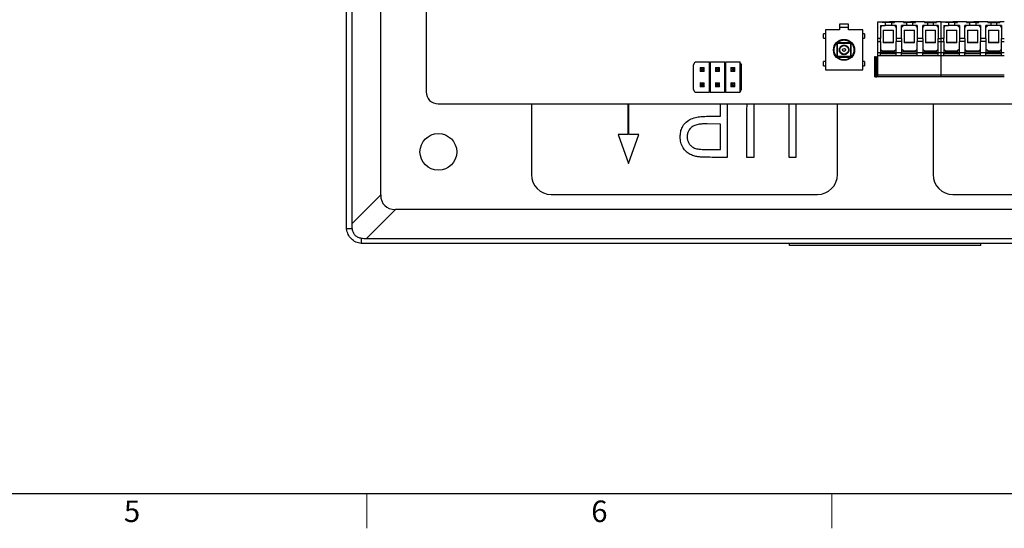
# Model space of a CAD drawing. Units: inches. Extents: x 0.4 to 25.1, y 0.4 to 16.1.
# Drawn here: x 13.5 to 20, y 0.4 to 3.7 of the extents above; entities that cross this region are included whole.
import ezdxf

# ---------------------------------------------------------------- set-up
doc = ezdxf.new("R2010")
doc.units = ezdxf.units.IN
doc.header["$LTSCALE"] = 1.5
doc.header["$MEASUREMENT"] = 0
doc.layers.add('TITLE', color=250, linetype='Continuous')
doc.styles.add('SLDTEXTSTYLE0', font='TXT', dxfattribs={"width": 0.75})

msp = doc.modelspace()

# ---------------------------------------------------------------- linework, layer by layer
at = {"color": 7, "linetype": 'Continuous', "lineweight": 25}
for p, q in [((15.6551, 2.3317), (15.6551, 7.4798)), ((15.689, 7.4458), (15.689, 2.3656)), ((15.8781, 2.5547), (15.8781, 7.2568)), ((16.1749, 3.8226), (16.1749, 3.2284)), ((18.9351, 3.6697), (18.8761, 3.6697)), ((18.8761, 3.6697), (18.8761, 3.65)), ((18.9351, 3.65), (18.9351, 3.6697)), ((19.1261, 3.687), (19.1556, 3.687)), ((19.1261, 3.5768), (19.1261, 3.687)), ((19.1556, 3.6811), (19.1556, 3.687)), ((19.1556, 3.687), (19.1871, 3.687)), ((19.1753, 3.6811), (19.1556, 3.6811)), ((19.1753, 3.6811), (19.1753, 3.6615)), ((19.2147, 3.6811), (19.1753, 3.6811)), ((19.1871, 3.687), (19.1871, 3.6811)), ((19.1871, 3.687), (19.2029, 3.687)), ((19.2029, 3.6811), (19.2029, 3.687)), ((19.2343, 3.687), (19.2029, 3.687)), ((19.2147, 3.6811), (19.2147, 3.6615)), ((19.2147, 3.6811), (19.2343, 3.6811)), ((19.2343, 3.6811), (19.2343, 3.687)), ((19.2934, 3.687), (19.2343, 3.687)), ((19.2934, 3.687), (19.2934, 3.6811)), ((19.2934, 3.687), (19.3249, 3.687)), ((19.2934, 3.6811), (19.3131, 3.6811)), ((19.3131, 3.6811), (19.3131, 3.6615)), ((19.3525, 3.6811), (19.3131, 3.6811)), ((19.3249, 3.687), (19.3249, 3.6811)), ((19.3249, 3.687), (19.3406, 3.687)), ((19.3406, 3.6811), (19.3406, 3.687)), ((19.3721, 3.687), (19.3406, 3.687)), ((19.3525, 3.6811), (19.3525, 3.6615)), ((19.3525, 3.6811), (19.3721, 3.6811)), ((19.3721, 3.6811), (19.3721, 3.687)), ((19.4312, 3.687), (19.3721, 3.687)), ((19.4312, 3.687), (19.4312, 3.6811)), ((19.4312, 3.687), (19.4627, 3.687)), ((19.4312, 3.6811), (19.4509, 3.6811)), ((19.4509, 3.6811), (19.4509, 3.6615)), ((19.4509, 3.6811), (19.4903, 3.6811)), ((19.4627, 3.687), (19.4627, 3.6811)), ((19.4627, 3.687), (19.4784, 3.687)), ((19.4784, 3.687), (19.4784, 3.6811)), ((19.4784, 3.687), (19.5099, 3.687)), ((19.4903, 3.6811), (19.5099, 3.6811)), ((19.4903, 3.6615), (19.4903, 3.6811)), ((19.5099, 3.687), (19.5099, 3.6811)), ((19.5395, 3.687), (19.5099, 3.687)), ((19.5395, 3.687), (19.569, 3.687)), ((19.5395, 3.5768), (19.5395, 3.687)), ((19.569, 3.6811), (19.569, 3.687)), ((19.569, 3.687), (19.6005, 3.687)), ((19.5887, 3.6811), (19.569, 3.6811)), ((19.5887, 3.6811), (19.5887, 3.6615)), ((19.628, 3.6811), (19.5887, 3.6811)), ((19.6005, 3.687), (19.6005, 3.6811)), ((19.6005, 3.687), (19.6162, 3.687)), ((19.6162, 3.6811), (19.6162, 3.687)), ((19.6477, 3.687), (19.6162, 3.687)), ((19.628, 3.6811), (19.628, 3.6615)), ((19.628, 3.6811), (19.6477, 3.6811)), ((19.6477, 3.6811), (19.6477, 3.687)), ((19.7068, 3.687), (19.6477, 3.687)), ((19.7068, 3.687), (19.7068, 3.6811)), ((19.7068, 3.687), (19.7383, 3.687)), ((19.7068, 3.6811), (19.7265, 3.6811)), ((19.7265, 3.6811), (19.7265, 3.6615)), ((19.7658, 3.6811), (19.7265, 3.6811)), ((19.7383, 3.687), (19.7383, 3.6811)), ((19.7383, 3.687), (19.754, 3.687)), ((19.754, 3.6811), (19.754, 3.687)), ((19.7855, 3.687), (19.754, 3.687)), ((19.7658, 3.6811), (19.7658, 3.6615)), ((19.7658, 3.6811), (19.7855, 3.6811)), ((19.7855, 3.6811), (19.7855, 3.687)), ((19.8446, 3.687), (19.7855, 3.687)), ((19.8446, 3.687), (19.8446, 3.6811)), ((19.8446, 3.687), (19.8761, 3.687)), ((19.8446, 3.6811), (19.8643, 3.6811)), ((19.8643, 3.6811), (19.8643, 3.6615)), ((19.8643, 3.6811), (19.9036, 3.6811)), ((19.8761, 3.687), (19.8761, 3.6811)), ((19.8761, 3.687), (19.8918, 3.687)), ((19.8918, 3.687), (19.8918, 3.6811)), ((19.8918, 3.687), (19.9233, 3.687)), ((19.9036, 3.6615), (19.9036, 3.6811)), ((19.9036, 3.6811), (19.9233, 3.6811)), ((19.9529, 3.687), (19.9233, 3.687)), ((19.9233, 3.687), (19.9233, 3.6811)), ((18.7836, 3.6067), (18.7708, 3.6067)), ((18.7708, 3.5792), (18.7708, 3.6067)), ((18.7836, 3.6327), (18.7836, 3.3721)), ((18.8761, 3.6327), (18.7836, 3.6327)), ((18.8761, 3.65), (18.8761, 3.6327)), ((18.9351, 3.65), (18.8761, 3.65)), ((18.9351, 3.6327), (18.9351, 3.65)), ((19.0277, 3.6327), (18.9351, 3.6327)), ((19.0277, 3.3721), (19.0277, 3.6327)), ((19.0404, 3.6067), (19.0277, 3.6067)), ((19.0404, 3.6067), (19.0404, 3.5792)), ((19.1438, 3.6496), (19.1556, 3.6615)), ((19.1438, 3.6615), (19.1753, 3.6615)), ((19.1438, 3.6615), (19.1438, 3.5768)), ((19.1615, 3.6319), (19.2284, 3.6319)), ((19.1615, 3.6319), (19.1615, 3.5493)), ((19.2147, 3.6615), (19.1753, 3.6615)), ((19.2462, 3.6615), (19.2147, 3.6615)), ((19.2284, 3.5493), (19.2284, 3.6319)), ((19.2343, 3.6615), (19.2462, 3.6496)), ((19.2462, 3.6615), (19.2462, 3.5768)), ((19.2816, 3.6496), (19.2934, 3.6615)), ((19.3131, 3.6615), (19.2816, 3.6615)), ((19.2816, 3.5768), (19.2816, 3.6615)), ((19.2993, 3.6319), (19.2993, 3.5493)), ((19.2993, 3.6319), (19.3662, 3.6319)), ((19.3525, 3.6615), (19.3131, 3.6615)), ((19.384, 3.6615), (19.3525, 3.6615)), ((19.3662, 3.5493), (19.3662, 3.6319)), ((19.3721, 3.6615), (19.384, 3.6496)), ((19.384, 3.6615), (19.384, 3.5768)), ((19.4194, 3.6496), (19.4312, 3.6615)), ((19.4509, 3.6615), (19.4194, 3.6615)), ((19.4194, 3.5768), (19.4194, 3.6615)), ((19.4371, 3.6319), (19.504, 3.6319)), ((19.4371, 3.6319), (19.4371, 3.5493)), ((19.4903, 3.6615), (19.4509, 3.6615)), ((19.5217, 3.6615), (19.4903, 3.6615)), ((19.504, 3.5493), (19.504, 3.6319)), ((19.5099, 3.6615), (19.5217, 3.6496)), ((19.5217, 3.6615), (19.5217, 3.5768)), ((19.5572, 3.6496), (19.569, 3.6615)), ((19.5572, 3.6615), (19.5887, 3.6615)), ((19.5572, 3.6615), (19.5572, 3.5768)), ((19.5749, 3.6319), (19.5749, 3.5493)), ((19.5749, 3.6319), (19.6418, 3.6319)), ((19.628, 3.6615), (19.5887, 3.6615)), ((19.6595, 3.6615), (19.628, 3.6615)), ((19.6418, 3.5493), (19.6418, 3.6319)), ((19.6477, 3.6615), (19.6595, 3.6496)), ((19.6595, 3.6615), (19.6595, 3.5768)), ((19.695, 3.6496), (19.7068, 3.6615)), ((19.7265, 3.6615), (19.695, 3.6615)), ((19.695, 3.5768), (19.695, 3.6615)), ((19.7127, 3.6319), (19.7127, 3.5493)), ((19.7127, 3.6319), (19.7796, 3.6319)), ((19.7658, 3.6615), (19.7265, 3.6615)), ((19.7973, 3.6615), (19.7658, 3.6615)), ((19.7796, 3.5493), (19.7796, 3.6319)), ((19.7855, 3.6615), (19.7973, 3.6496)), ((19.7973, 3.6615), (19.7973, 3.5768)), ((19.8328, 3.6496), (19.8446, 3.6615)), ((19.8643, 3.6615), (19.8328, 3.6615)), ((19.8328, 3.5768), (19.8328, 3.6615)), ((19.8505, 3.6319), (19.9174, 3.6319)), ((19.8505, 3.6319), (19.8505, 3.5493)), ((19.9036, 3.6615), (19.8643, 3.6615)), ((19.9351, 3.6615), (19.9036, 3.6615)), ((19.9174, 3.5493), (19.9174, 3.6319)), ((19.9233, 3.6615), (19.9351, 3.6496)), ((19.9351, 3.6615), (19.9351, 3.5768)), ((18.7708, 3.5792), (18.7836, 3.5792)), ((18.8584, 3.5457), (18.8584, 3.4591)), ((18.8623, 3.5457), (18.8584, 3.5457)), ((18.9489, 3.5496), (18.8623, 3.5496)), ((18.8623, 3.5496), (18.8623, 3.5457)), ((18.8623, 3.4591), (18.8623, 3.5457)), ((18.8623, 3.5457), (18.9489, 3.5457)), ((18.9489, 3.5457), (18.9489, 3.5496)), ((18.9489, 3.5457), (18.9489, 3.4591)), ((18.9529, 3.5457), (18.9489, 3.5457)), ((18.9529, 3.4591), (18.9529, 3.5457)), ((19.0277, 3.5792), (19.0404, 3.5792)), ((19.1438, 3.5768), (19.1261, 3.5768)), ((19.1261, 3.5571), (19.1261, 3.5768)), ((19.1261, 3.5571), (19.1438, 3.5571)), ((19.1261, 3.4843), (19.1261, 3.5571)), ((19.1438, 3.5571), (19.1438, 3.5768)), ((19.1438, 3.5571), (19.1438, 3.4843)), ((19.1615, 3.5528), (19.195, 3.5528)), ((19.2284, 3.5493), (19.1615, 3.5493)), ((19.195, 3.5528), (19.2284, 3.5528)), ((19.2816, 3.5768), (19.2462, 3.5768)), ((19.2462, 3.5768), (19.2462, 3.5571)), ((19.2816, 3.5571), (19.2462, 3.5571)), ((19.2462, 3.4843), (19.2462, 3.5571)), ((19.2816, 3.5768), (19.2816, 3.5571)), ((19.2816, 3.5571), (19.2816, 3.4843)), ((19.2993, 3.5528), (19.3328, 3.5528)), ((19.3662, 3.5493), (19.2993, 3.5493)), ((19.3328, 3.5528), (19.3662, 3.5528)), ((19.4194, 3.5768), (19.384, 3.5768)), ((19.384, 3.5768), (19.384, 3.5571)), ((19.4194, 3.5571), (19.384, 3.5571)), ((19.384, 3.4843), (19.384, 3.5571)), ((19.4194, 3.5768), (19.4194, 3.5571)), ((19.4194, 3.5571), (19.4194, 3.4843)), ((19.4371, 3.5528), (19.4706, 3.5528)), ((19.504, 3.5493), (19.4371, 3.5493)), ((19.4706, 3.5528), (19.504, 3.5528)), ((19.5217, 3.5768), (19.5395, 3.5768)), ((19.5217, 3.5571), (19.5217, 3.5768)), ((19.5217, 3.5571), (19.5395, 3.5571)), ((19.5217, 3.4843), (19.5217, 3.5571)), ((19.5572, 3.5768), (19.5395, 3.5768)), ((19.5395, 3.5571), (19.5395, 3.5768)), ((19.5395, 3.5571), (19.5572, 3.5571)), ((19.5395, 3.4843), (19.5395, 3.5571)), ((19.5572, 3.5571), (19.5572, 3.5768)), ((19.5572, 3.5571), (19.5572, 3.4843)), ((19.5749, 3.5528), (19.6084, 3.5528)), ((19.6418, 3.5493), (19.5749, 3.5493)), ((19.6084, 3.5528), (19.6418, 3.5528)), ((19.695, 3.5768), (19.6595, 3.5768)), ((19.6595, 3.5768), (19.6595, 3.5571)), ((19.695, 3.5571), (19.6595, 3.5571)), ((19.6595, 3.4843), (19.6595, 3.5571)), ((19.695, 3.5768), (19.695, 3.5571)), ((19.695, 3.5571), (19.695, 3.4843)), ((19.7127, 3.5528), (19.7462, 3.5528)), ((19.7796, 3.5493), (19.7127, 3.5493)), ((19.7462, 3.5528), (19.7796, 3.5528)), ((19.8328, 3.5768), (19.7973, 3.5768)), ((19.7973, 3.5768), (19.7973, 3.5571)), ((19.8328, 3.5571), (19.7973, 3.5571)), ((19.7973, 3.4843), (19.7973, 3.5571)), ((19.8328, 3.5768), (19.8328, 3.5571)), ((19.8328, 3.5571), (19.8328, 3.4843)), ((19.8505, 3.5528), (19.884, 3.5528)), ((19.9174, 3.5493), (19.8505, 3.5493)), ((19.884, 3.5528), (19.9174, 3.5528)), ((19.9351, 3.5768), (19.9529, 3.5768)), ((19.9351, 3.5571), (19.9351, 3.5768)), ((19.9351, 3.5571), (19.9529, 3.5571)), ((19.9351, 3.4843), (19.9351, 3.5571)), ((19.1438, 3.4843), (19.1261, 3.4843)), ((19.1261, 3.4646), (19.1261, 3.4843)), ((19.1556, 3.4961), (19.1438, 3.5079)), ((19.1438, 3.4882), (19.2462, 3.4882)), ((19.1438, 3.4646), (19.1438, 3.4843)), ((19.2462, 3.4764), (19.1438, 3.4764)), ((19.1556, 3.4961), (19.1556, 3.4882)), ((19.1556, 3.4961), (19.2343, 3.4961)), ((19.2462, 3.5079), (19.2343, 3.4961)), ((19.2343, 3.4882), (19.2343, 3.4961)), ((19.2816, 3.4843), (19.2462, 3.4843)), ((19.2462, 3.4646), (19.2462, 3.4843)), ((19.2934, 3.4961), (19.2816, 3.5079)), ((19.384, 3.4882), (19.2816, 3.4882)), ((19.2816, 3.4646), (19.2816, 3.4843)), ((19.384, 3.4764), (19.2816, 3.4764)), ((19.2934, 3.4961), (19.2934, 3.4882)), ((19.2934, 3.4961), (19.3721, 3.4961)), ((19.384, 3.5079), (19.3721, 3.4961)), ((19.3721, 3.4882), (19.3721, 3.4961)), ((19.4194, 3.4843), (19.384, 3.4843)), ((19.384, 3.4646), (19.384, 3.4843)), ((19.4312, 3.4961), (19.4194, 3.5079)), ((19.4194, 3.4882), (19.5217, 3.4882)), ((19.4194, 3.4646), (19.4194, 3.4843)), ((19.5217, 3.4764), (19.4194, 3.4764)), ((19.4312, 3.4961), (19.4312, 3.4882)), ((19.4312, 3.4961), (19.5099, 3.4961)), ((19.5217, 3.5079), (19.5099, 3.4961)), ((19.5099, 3.4882), (19.5099, 3.4961)), ((19.5395, 3.4843), (19.5217, 3.4843)), ((19.5217, 3.4646), (19.5217, 3.4843)), ((19.5572, 3.4843), (19.5395, 3.4843)), ((19.5395, 3.4646), (19.5395, 3.4843)), ((19.569, 3.4961), (19.5572, 3.5079)), ((19.5572, 3.4882), (19.6595, 3.4882)), ((19.5572, 3.4646), (19.5572, 3.4843)), ((19.6595, 3.4764), (19.5572, 3.4764)), ((19.569, 3.4961), (19.569, 3.4882)), ((19.569, 3.4961), (19.6477, 3.4961)), ((19.6595, 3.5079), (19.6477, 3.4961)), ((19.6477, 3.4882), (19.6477, 3.4961)), ((19.695, 3.4843), (19.6595, 3.4843)), ((19.6595, 3.4646), (19.6595, 3.4843)), ((19.7068, 3.4961), (19.695, 3.5079)), ((19.7973, 3.4882), (19.695, 3.4882)), ((19.695, 3.4646), (19.695, 3.4843)), ((19.7973, 3.4764), (19.695, 3.4764)), ((19.7068, 3.4961), (19.7068, 3.4882)), ((19.7068, 3.4961), (19.7855, 3.4961)), ((19.7973, 3.5079), (19.7855, 3.4961)), ((19.7855, 3.4882), (19.7855, 3.4961)), ((19.8328, 3.4843), (19.7973, 3.4843)), ((19.7973, 3.4646), (19.7973, 3.4843)), ((19.8446, 3.4961), (19.8328, 3.5079)), ((19.8328, 3.4882), (19.9351, 3.4882)), ((19.8328, 3.4646), (19.8328, 3.4843)), ((19.9351, 3.4764), (19.8328, 3.4764)), ((19.8446, 3.4961), (19.8446, 3.4882)), ((19.8446, 3.4961), (19.9233, 3.4961)), ((19.9351, 3.5079), (19.9233, 3.4961)), ((19.9233, 3.4882), (19.9233, 3.4961)), ((19.9529, 3.4843), (19.9351, 3.4843)), ((19.9351, 3.4646), (19.9351, 3.4843)), ((17.9229, 3.4044), (17.9329, 3.4244)), ((17.9329, 3.4244), (18.0249, 3.4244)), ((18.0289, 3.4164), (18.0249, 3.4244)), ((18.0249, 3.4244), (18.0249, 3.2244)), ((18.0289, 3.4164), (18.0329, 3.4244)), ((18.0289, 3.2324), (18.0289, 3.4164)), ((18.0329, 3.2244), (18.0329, 3.4244)), ((18.0329, 3.4244), (18.1249, 3.4244)), ((18.1289, 3.4164), (18.1249, 3.4244)), ((18.1249, 3.4244), (18.1249, 3.2244)), ((18.1289, 3.4164), (18.1329, 3.4244)), ((18.1289, 3.2324), (18.1289, 3.4164)), ((18.1329, 3.2244), (18.1329, 3.4244)), ((18.1329, 3.4244), (18.2249, 3.4244)), ((18.2249, 3.4244), (18.2249, 3.2244)), ((18.2289, 3.4164), (18.2249, 3.4244)), ((18.2289, 3.2324), (18.2289, 3.4164)), ((18.2329, 3.4084), (18.2289, 3.4164)), ((18.7836, 3.4256), (18.7708, 3.4256)), ((18.7708, 3.3981), (18.7708, 3.4256)), ((18.8584, 3.4591), (18.8623, 3.4591)), ((18.9489, 3.4591), (18.8623, 3.4591)), ((18.8623, 3.4591), (18.8623, 3.4552)), ((18.8623, 3.4552), (18.9489, 3.4552)), ((18.9489, 3.4552), (18.9489, 3.4591)), ((18.9489, 3.4591), (18.9529, 3.4591)), ((19.0404, 3.4256), (19.0277, 3.4256)), ((19.0404, 3.4256), (19.0404, 3.3981)), ((19.1036, 3.4567), (19.1036, 3.3268)), ((19.1122, 3.4567), (19.1036, 3.4567)), ((19.1122, 3.4567), (19.1122, 3.3268)), ((19.1122, 3.4567), (19.121, 3.4567)), ((19.121, 3.4567), (19.121, 3.3268)), ((19.1261, 3.4567), (19.121, 3.4567)), ((19.1438, 3.4646), (19.1261, 3.4646)), ((19.1261, 3.3366), (19.1261, 3.4646)), ((19.2462, 3.4646), (19.1438, 3.4646)), ((19.2816, 3.4646), (19.2462, 3.4646)), ((19.384, 3.4646), (19.2816, 3.4646)), ((19.4194, 3.4646), (19.384, 3.4646)), ((19.5217, 3.4646), (19.4194, 3.4646)), ((19.5395, 3.4646), (19.5217, 3.4646)), ((19.5572, 3.4646), (19.5395, 3.4646)), ((19.5395, 3.3366), (19.5395, 3.4646)), ((19.6595, 3.4646), (19.5572, 3.4646)), ((19.695, 3.4646), (19.6595, 3.4646)), ((19.7973, 3.4646), (19.695, 3.4646)), ((19.8328, 3.4646), (19.7973, 3.4646)), ((19.9351, 3.4646), (19.8328, 3.4646)), ((19.9529, 3.4646), (19.9351, 3.4646)), ((17.9229, 3.2444), (17.9229, 3.4044)), ((17.9664, 3.3869), (17.9758, 3.3776)), ((17.9664, 3.3869), (17.9914, 3.3869)), ((17.9664, 3.3869), (17.9664, 3.3619)), ((17.9758, 3.3713), (17.9664, 3.3619)), ((17.9914, 3.3619), (17.9664, 3.3619)), ((17.9758, 3.3776), (17.9758, 3.3713)), ((17.9758, 3.3776), (17.9821, 3.3776)), ((17.9821, 3.3713), (17.9758, 3.3713)), ((17.9821, 3.3776), (17.9914, 3.3869)), ((17.9821, 3.3776), (17.9821, 3.3713)), ((17.9914, 3.3619), (17.9821, 3.3713)), ((17.9914, 3.3619), (17.9914, 3.3869)), ((18.0664, 3.3869), (18.0758, 3.3776)), ((18.0664, 3.3869), (18.0914, 3.3869)), ((18.0664, 3.3869), (18.0664, 3.3619)), ((18.0758, 3.3713), (18.0664, 3.3619)), ((18.0914, 3.3619), (18.0664, 3.3619)), ((18.0758, 3.3776), (18.0821, 3.3776)), ((18.0758, 3.3776), (18.0758, 3.3713)), ((18.0821, 3.3713), (18.0758, 3.3713)), ((18.0821, 3.3776), (18.0914, 3.3869)), ((18.0821, 3.3776), (18.0821, 3.3713)), ((18.0914, 3.3619), (18.0821, 3.3713)), ((18.0914, 3.3619), (18.0914, 3.3869)), ((18.1664, 3.3869), (18.1758, 3.3776)), ((18.1664, 3.3869), (18.1914, 3.3869)), ((18.1664, 3.3869), (18.1664, 3.3619)), ((18.1758, 3.3713), (18.1664, 3.3619)), ((18.1914, 3.3619), (18.1664, 3.3619)), ((18.1758, 3.3776), (18.1821, 3.3776)), ((18.1758, 3.3776), (18.1758, 3.3713)), ((18.1821, 3.3713), (18.1758, 3.3713)), ((18.1821, 3.3776), (18.1914, 3.3869)), ((18.1821, 3.3776), (18.1821, 3.3713)), ((18.1914, 3.3619), (18.1821, 3.3713)), ((18.1914, 3.3619), (18.1914, 3.3869)), ((18.2329, 3.2404), (18.2329, 3.4084)), ((18.2329, 3.4084), (18.2349, 3.4044)), ((18.2349, 3.2444), (18.2349, 3.4044)), ((18.7708, 3.3981), (18.7836, 3.3981)), ((18.7836, 3.3721), (19.0277, 3.3721)), ((19.0277, 3.3981), (19.0404, 3.3981)), ((17.9758, 3.2776), (17.9664, 3.2869)), ((17.9664, 3.2869), (17.9914, 3.2869)), ((17.9664, 3.2869), (17.9664, 3.2619)), ((17.9914, 3.2869), (17.9821, 3.2776)), ((17.9914, 3.2619), (17.9914, 3.2869)), ((18.0664, 3.2869), (18.0664, 3.2619)), ((18.0758, 3.2776), (18.0664, 3.2869)), ((18.0664, 3.2869), (18.0914, 3.2869)), ((18.0914, 3.2869), (18.0821, 3.2776)), ((18.0914, 3.2619), (18.0914, 3.2869)), ((18.1758, 3.2776), (18.1664, 3.2869)), ((18.1664, 3.2869), (18.1914, 3.2869)), ((18.1664, 3.2869), (18.1664, 3.2619)), ((18.1914, 3.2869), (18.1821, 3.2776)), ((18.1914, 3.2619), (18.1914, 3.2869)), ((19.1122, 3.3268), (19.1036, 3.3268)), ((19.1122, 3.3268), (19.121, 3.3268)), ((19.1261, 3.3268), (19.121, 3.3268)), ((19.5395, 3.3366), (19.1261, 3.3366)), ((19.1261, 3.3268), (19.1261, 3.3366)), ((19.5395, 3.3268), (19.1261, 3.3268)), ((19.9529, 3.3366), (19.5395, 3.3366)), ((19.5395, 3.3268), (19.5395, 3.3366)), ((19.9529, 3.3268), (19.5395, 3.3268)), ((17.9329, 3.2244), (17.9229, 3.2444)), ((18.0249, 3.2244), (17.9329, 3.2244)), ((17.9664, 3.2619), (17.9758, 3.2713)), ((17.9914, 3.2619), (17.9664, 3.2619)), ((17.9821, 3.2776), (17.9758, 3.2776)), ((17.9758, 3.2713), (17.9758, 3.2776)), ((17.9758, 3.2713), (17.9821, 3.2713)), ((17.9821, 3.2713), (17.9821, 3.2776)), ((17.9821, 3.2713), (17.9914, 3.2619)), ((18.0289, 3.2324), (18.0249, 3.2244)), ((18.0289, 3.2324), (18.0329, 3.2244)), ((18.1249, 3.2244), (18.0329, 3.2244)), ((18.0664, 3.2619), (18.0758, 3.2713)), ((18.0914, 3.2619), (18.0664, 3.2619)), ((18.0758, 3.2713), (18.0758, 3.2776)), ((18.0821, 3.2776), (18.0758, 3.2776)), ((18.0758, 3.2713), (18.0821, 3.2713)), ((18.0821, 3.2713), (18.0821, 3.2776)), ((18.0821, 3.2713), (18.0914, 3.2619)), ((18.1289, 3.2324), (18.1249, 3.2244)), ((18.1289, 3.2324), (18.1329, 3.2244)), ((18.2249, 3.2244), (18.1329, 3.2244)), ((18.1664, 3.2619), (18.1758, 3.2713)), ((18.1914, 3.2619), (18.1664, 3.2619)), ((18.1821, 3.2776), (18.1758, 3.2776)), ((18.1758, 3.2713), (18.1758, 3.2776)), ((18.1758, 3.2713), (18.1821, 3.2713)), ((18.1821, 3.2713), (18.1821, 3.2776)), ((18.1821, 3.2713), (18.1914, 3.2619)), ((18.2289, 3.2324), (18.2249, 3.2244)), ((18.2289, 3.2324), (18.2329, 3.2404)), ((18.2349, 3.2444), (18.2329, 3.2404)), ((16.2536, 3.1496), (21.0725, 3.1496)), ((16.8624, 3.1496), (16.8624, 2.6874)), ((17.4934, 3.1496), (17.4934, 2.9492)), ((17.5001, 2.9492), (17.5001, 3.1496)), ((18.098, 3.0693), (18.098, 3.1496)), ((18.1429, 3.1496), (18.1429, 2.8)), ((18.2711, 2.8), (18.2711, 3.102)), ((18.316, 3.0996), (18.316, 2.8)), ((18.5467, 2.8), (18.5467, 3.0996)), ((18.5916, 3.102), (18.5916, 2.8)), ((18.8624, 2.6874), (18.8624, 3.1496)), ((19.4874, 3.1496), (19.4874, 2.6874)), ((18.0623, 3.0693), (18.098, 3.0693)), ((18.098, 3.018), (18.0105, 3.0191)), ((18.098, 2.8513), (18.098, 3.018)), ((17.4292, 2.9492), (17.4968, 2.7595)), ((17.4934, 2.9492), (17.4292, 2.9492)), ((17.4968, 2.7595), (17.5643, 2.9492)), ((17.5643, 2.9492), (17.5001, 2.9492)), ((18.0066, 2.8513), (18.098, 2.8513)), ((18.1429, 2.8), (18.0448, 2.8)), ((18.316, 2.8), (18.2711, 2.8)), ((18.5916, 2.8), (18.5467, 2.8)), ((15.689, 2.3656), (15.8781, 2.5547)), ((16.9924, 2.5574), (18.7324, 2.5574)), ((19.6174, 2.5574), (21.3574, 2.5574)), ((15.9739, 2.459), (15.7848, 2.2699)), ((22.3759, 2.459), (15.9739, 2.459)), ((15.6914, 2.3317), (15.6551, 2.3317)), ((15.7509, 2.2722), (15.7509, 2.236)), ((15.7848, 2.2699), (22.565, 2.2699)), ((22.5989, 2.236), (15.7509, 2.236)), ((19.7999, 2.236), (18.5499, 2.236)), ((18.5499, 2.2237), (18.5499, 2.236)), ((19.7999, 2.2237), (18.5499, 2.2237)), ((19.7999, 2.2237), (19.7999, 2.236))]:
    msp.add_line(p, q, dxfattribs=at)
at = {"color": 8, "linetype": 'Continuous', "lineweight": 25}
for p, q in [((19.195, 3.5493), (19.195, 3.5528)), ((19.3328, 3.5493), (19.3328, 3.5528)), ((19.4706, 3.5493), (19.4706, 3.5528)), ((19.6084, 3.5493), (19.6084, 3.5528)), ((19.7462, 3.5493), (19.7462, 3.5528)), ((19.884, 3.5493), (19.884, 3.5528)), ((19.195, 3.4882), (19.195, 3.4961)), ((19.3328, 3.4882), (19.3328, 3.4961)), ((19.4706, 3.4882), (19.4706, 3.4961)), ((19.6084, 3.4882), (19.6084, 3.4961)), ((19.7462, 3.4882), (19.7462, 3.4961)), ((19.884, 3.4882), (19.884, 3.4961))]:
    msp.add_line(p, q, dxfattribs=at)
at = {"color": 7, "linetype": 'Continuous', "lineweight": 25}
for centre, radius in [((18.9056, 3.5024), 0.0689), ((18.9056, 3.5024), 0.0284), ((18.9056, 3.5024), 0.00984), ((16.2549, 2.8357), 0.12)]:
    msp.add_circle(centre, radius, dxfattribs=at)
for centre, radius, start, end in [((18.8623, 3.5457), 0.00394, 90, 180), ((18.9489, 3.5457), 0.00394, 0, 90), ((18.8623, 3.4591), 0.00394, 180, 270), ((18.9489, 3.4591), 0.00394, 270, 0), ((16.2536, 3.2284), 0.0787, 180, 270), ((16.9924, 2.6874), 0.13, 180, 270), ((18.7324, 2.6874), 0.13, 270, 0), ((19.6174, 2.6874), 0.13, 180, 270)]:
    msp.add_arc(centre, radius, start, end, dxfattribs=at)
for centre, major_axis, ratio, start_param, end_param in [((16.0413, 2.6222), (0.1372, 0.1372), 0.6444, 2.569164, 3.714021), ((15.7778, 2.3586), (-0.0065, 0.1487), 0.595028, 1.497551, 1.726643), ((15.7778, 2.3586), (0.1487, -0.0065), 0.595028, 4.556543, 4.785634)]:
    msp.add_ellipse(centre, major_axis=major_axis, ratio=ratio, start_param=start_param, end_param=end_param, dxfattribs=at)
at = {"color": 8, "linetype": 'Continuous', "lineweight": 25}
for points, knots in [([(18.8406, 3.5024), (18.8415, 3.5105), (18.8429, 3.5231), (18.8503, 3.5375), (18.8555, 3.5434), (18.8577, 3.5459)], [0, 0, 0, 0, 0.509914, 0.787575, 1, 1, 1, 1]), ([(18.8621, 3.5503), (18.8646, 3.5525), (18.8705, 3.5577), (18.8849, 3.5648), (18.9056, 3.569), (18.9263, 3.5649), (18.9411, 3.5575), (18.9474, 3.5519), (18.9503, 3.5494)], [0, 0, 0, 0, 0.104828, 0.241353, 0.492477, 0.7436, 0.880343, 1, 1, 1, 1]), ([(18.9535, 3.5459), (18.9557, 3.5434), (18.9609, 3.5375), (18.9683, 3.5231), (18.9697, 3.5105), (18.9706, 3.5024)], [0, 0, 0, 0, 0.212859, 0.490081, 1, 1, 1, 1]), ([(18.8577, 3.4589), (18.8555, 3.4614), (18.8503, 3.4673), (18.8429, 3.4817), (18.8415, 3.4943), (18.8406, 3.5024)], [0, 0, 0, 0, 0.212859, 0.490081, 1, 1, 1, 1]), ([(18.9706, 3.5024), (18.9697, 3.4943), (18.9683, 3.4817), (18.9609, 3.4673), (18.9557, 3.4614), (18.9535, 3.4589)], [0, 0, 0, 0, 0.509914, 0.787575, 1, 1, 1, 1]), ([(18.9502, 3.4554), (18.9473, 3.4528), (18.9411, 3.4473), (18.9263, 3.4399), (18.9056, 3.4358), (18.8849, 3.44), (18.8705, 3.4471), (18.8646, 3.4523), (18.8621, 3.4545)], [0, 0, 0, 0, 0.11945, 0.25604, 0.507283, 0.758527, 0.895335, 1, 1, 1, 1])]:
    msp.add_open_spline(points, degree=3, knots=knots, dxfattribs=at)
at = {"color": 7, "linetype": 'Continuous', "lineweight": 25}
for points, knots in [([(18.8744, 3.5024), (18.8749, 3.5063), (18.8755, 3.5124), (18.8794, 3.5196), (18.8834, 3.5246), (18.8884, 3.5286), (18.8956, 3.5324), (18.9056, 3.5343), (18.9156, 3.5324), (18.9228, 3.5286), (18.9278, 3.5246), (18.9318, 3.5196), (18.9357, 3.5124), (18.9363, 3.5063), (18.9368, 3.5024)], [0, 0, 0, 0, 0.1197215, 0.1847526, 0.2499999, 0.3150311, 0.3802785, 0.5, 0.6197215, 0.6847526, 0.7499999, 0.8150311, 0.8802785, 1, 1, 1, 1]), ([(18.9368, 3.5024), (18.9363, 3.4985), (18.9357, 3.4924), (18.9318, 3.4852), (18.9278, 3.4802), (18.9228, 3.4762), (18.9156, 3.4724), (18.9056, 3.4705), (18.8956, 3.4724), (18.8884, 3.4762), (18.8834, 3.4802), (18.8794, 3.4852), (18.8755, 3.4924), (18.8749, 3.4985), (18.8744, 3.5024)], [0, 0, 0, 0, 0.119721, 0.184753, 0.25, 0.315031, 0.380279, 0.5, 0.619721, 0.684753, 0.75, 0.815031, 0.880279, 1, 1, 1, 1]), ([(18.2711, 3.102), (18.271, 3.1159), (18.2709, 3.1319), (18.273, 3.1476), (18.2732, 3.1496)], [0, 0, 0, 0, 0.873207, 1, 1, 1, 1]), ([(18.3174, 3.1496), (18.3171, 3.1444), (18.316, 3.1277), (18.316, 3.111), (18.316, 3.0996)], [0, 0, 0, 0, 0.315208, 1, 1, 1, 1]), ([(18.5467, 3.0996), (18.5468, 3.112), (18.547, 3.1287), (18.5459, 3.1454), (18.5457, 3.1496)], [0, 0, 0, 0, 0.7446, 1, 1, 1, 1]), ([(18.5904, 3.1496), (18.5904, 3.1493), (18.5917, 3.1335), (18.5916, 3.1176), (18.5916, 3.102)], [0, 0, 0, 0, 0.021145, 1, 1, 1, 1]), ([(17.8352, 2.9341), (17.8357, 2.9451), (17.8368, 2.967), (17.8477, 2.9984), (17.8681, 3.0269), (17.8979, 3.0496), (17.9226, 3.0572), (17.9349, 3.061)], [0, 0, 0, 0, 0.18692, 0.373598, 0.560185, 0.779889, 1, 1, 1, 1]), ([(17.9349, 3.061), (17.9467, 3.063), (17.9703, 3.0669), (18.0129, 3.0687), (18.0435, 3.0691), (18.0623, 3.0693)], [0, 0, 0, 0, 0.2798616, 0.5599189, 1, 1, 1, 1]), ([(18.0105, 3.0191), (18.0007, 3.0189), (17.981, 3.0186), (17.9517, 3.0158), (17.9254, 3.0083), (17.9049, 2.9943), (17.8909, 2.9769), (17.8816, 2.9565), (17.8806, 2.9417), (17.8801, 2.9343)], [0, 0, 0, 0, 0.166925, 0.333806, 0.500185, 0.625077, 0.750072, 0.875017, 1, 1, 1, 1]), ([(17.9309, 2.8075), (17.9207, 2.8108), (17.9003, 2.8173), (17.874, 2.8365), (17.8518, 2.8625), (17.8374, 2.8963), (17.8359, 2.9215), (17.8352, 2.9341)], [0, 0, 0, 0, 0.186763, 0.373446, 0.560181, 0.779909, 1, 1, 1, 1]), ([(17.8801, 2.9343), (17.8806, 2.9271), (17.8816, 2.9128), (17.8907, 2.8929), (17.9041, 2.8759), (17.9237, 2.8616), (17.9494, 2.8544), (17.9779, 2.8516), (17.997, 2.8514), (18.0066, 2.8513)], [0, 0, 0, 0, 0.124973, 0.24991, 0.374915, 0.499814, 0.666188, 0.833071, 1, 1, 1, 1]), ([(18.0448, 2.8), (18.0235, 2.8003), (17.9938, 2.8007), (17.9557, 2.8029), (17.9392, 2.806), (17.9309, 2.8075)], [0, 0, 0, 0, 0.560076, 0.780105, 1, 1, 1, 1]), ([(15.7509, 2.236), (15.7388, 2.2387), (15.7152, 2.2442), (15.6853, 2.2661), (15.6633, 2.296), (15.6579, 2.3197), (15.6551, 2.3317)], [0, 0, 0, 0, 0.254247, 0.5, 0.745753, 1, 1, 1, 1]), ([(15.6914, 2.3317), (15.693, 2.3243), (15.6962, 2.3095), (15.7091, 2.29), (15.7286, 2.2771), (15.7435, 2.2738), (15.7509, 2.2722)], [0, 0, 0, 0, 0.249433, 0.499394, 0.749841, 1, 1, 1, 1])]:
    msp.add_open_spline(points, degree=3, knots=knots, dxfattribs=at)
at = {"layer": 'TITLE', "lineweight": 25}
msp.add_line((24.9, 0.6), (0.6, 0.6), dxfattribs=at)
at = {"layer": 'TITLE', "color": 250, "linetype": 'Continuous', "lineweight": 18}
for p, q in [((15.7875, 0.6), (15.7875, 0.375)), ((18.825, 0.6), (18.825, 0.375))]:
    msp.add_line(p, q, dxfattribs=at)

# ---------------------------------------------------------------- texts
at = {"layer": 'TITLE', "color": 7, "char_height": 0.1406, "attachment_point": 1, "style": 'SLDTEXTSTYLE0'}
for s, insert in [('5', (14.2003, 0.5566)), ('6', (17.2538, 0.5566))]:
    msp.add_mtext(s, dxfattribs=dict(at, insert=insert))

doc.saveas('drawing.dxf')
